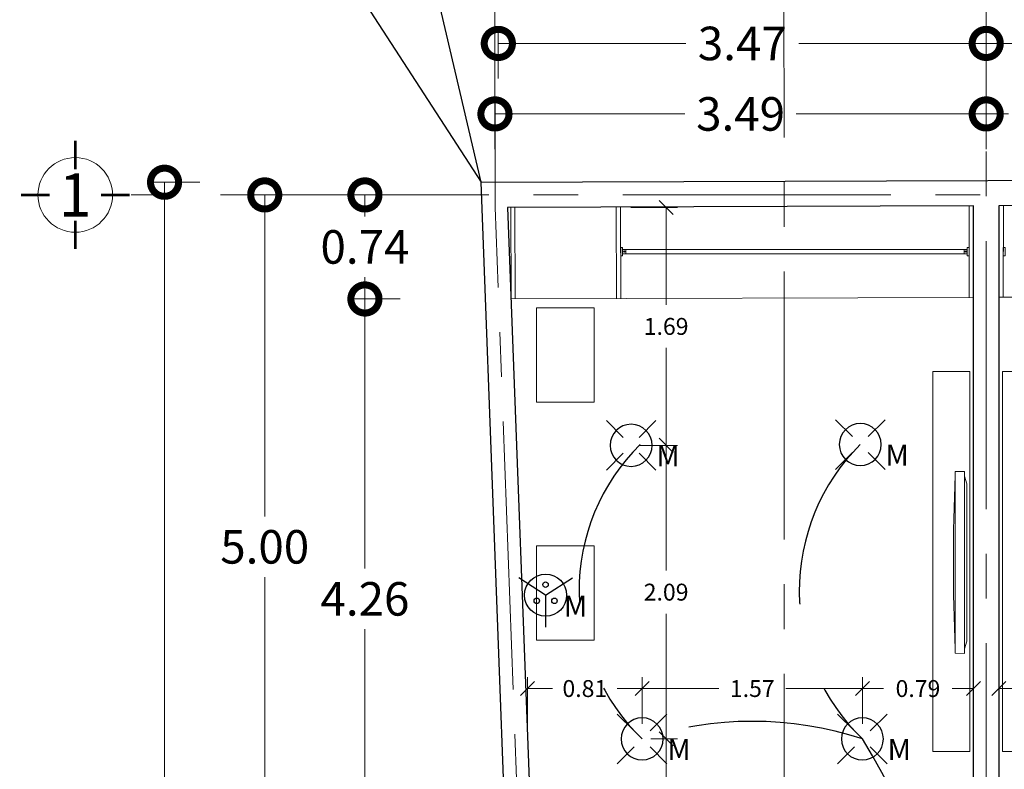
# Model space of a CAD drawing. Units: metres. Extents: x -19 to 197, y -278 to 38.
# Drawn here: x 31 to 38, y -94 to -88 of the extents above; entities that cross this region are included whole.
import ezdxf
from ezdxf.enums import TextEntityAlignment as Align

# ---------------------------------------------------------------- set-up
doc = ezdxf.new("R2010")
doc.units = ezdxf.units.M
doc.linetypes.add('CENTER2', pattern=[28.575, 19.05, -3.175, 3.175, -3.175])
doc.linetypes.add('HIDDEN2', pattern=[0.1875, 0.125, -0.0625])
doc.layers.get('Defpoints').update_dxf_attribs({"color": 3})
for name, color, linetype, lineweight in [('% COTAS ALB', 250, 'Continuous', 0), ('% MOBILIARIO', 253, 'Continuous', 9), ('ARCONER_COTAS 02', 250, 'Continuous', 0), ('EDPN_EJES', 251, 'CENTER2', 0), ('EDPN_MURO CARGA', 158, 'Continuous', 30)]:
    doc.layers.add(name, color=color, linetype=linetype, lineweight=lineweight)
doc.layers.add('10-Luminaria', color=10, linetype='Continuous')
doc.layers.add('ARCONER_ TEXTO 02', color=7, linetype='Continuous', lineweight=0, transparency=0.25)
doc.styles.add('ale', font='GOTHIC.TTF')
doc.styles.add('ED', font='swissel.ttf')
doc.styles.add('T-3', font='GOTHIC.TTF', dxfattribs={"height": 0.12})
doc.styles.add('texto-01', font='GOTHIC.TTF', dxfattribs={"height": 0.2})
doc.dimstyles.new('COTA GRUPO ART DOT', dxfattribs={"dimtxt": 0.12, "dimasz": 0.4, "dimexe": 0.08, "dimexo": 0.0625, "dimgap": 0.09, "dimtad": 0, "dimtih": 1, "dimtoh": 1, "dimzin": 0, "dimdsep": 46, "dimtxsty": 'ale', "dimblk1": 'DOTSMALL', "dimblk2": 'DOTSMALL', "dimsah": 1, "dimcen": 0.07, "dimadec": 0, "dimazin": 0, "dimtfac": 1, "dimtofl": 0, "dimtmove": 0, "dimatfit": 3, "dimldrblk": 'DOT', "dimfxl": 0.25, "dimfxlon": 1, "dimtolj": 1, "dimtzin": 0, "dimlwd": 15, "dimlwe": 15, "dimarcsym": 0})
doc.dimstyles.new('cotas ale', dxfattribs={"dimtxt": 0.12, "dimasz": 0.1, "dimexe": 0.08, "dimexo": 0.0625, "dimgap": 0.09, "dimtad": 0, "dimtih": 1, "dimtoh": 1, "dimzin": 0, "dimdsep": 46, "dimtxsty": 'ale', "dimblk": 'OBLIQUE', "dimcen": 0.07, "dimadec": 0, "dimazin": 0, "dimtfac": 1, "dimtofl": 0, "dimtmove": 0, "dimatfit": 3, "dimldrblk": 'DOT', "dimfxl": 0.25, "dimfxlon": 1, "dimtolj": 1, "dimtzin": 0, "dimlwd": 15, "dimlwe": 15, "dimarcsym": 0})

# ---------------------------------------------------------------- blocks, each defined once
blk = doc.blocks.new('Lámpara bote 6in')
at = {"color": 0, "linetype": 'ByBlock', "lineweight": -2}
for p, q in [((-0.0358, 0.0358), (-0.1119, 0.1119)), ((0.0358, 0.0358), (0.1119, 0.1119)), ((-0.1119, -0.1119), (-0.0358, -0.0358)), ((0.1119, -0.1119), (0.0358, -0.0358))]:
    blk.add_line(p, q, dxfattribs=at)
blk.add_circle((0, 0), 0.0949, dxfattribs=at)
at = {"ltscale": 0.01, "style": 'texto-01', "flags": 4}
for p in [(0.15, 0), (0, -0.175)]:
    blk.add_attdef('0', text='', height=0.1, rotation=360, dxfattribs=at).set_placement(p, align=Align.MIDDLE_CENTER)
blk = doc.blocks.new('APAGADOR ESCALERA')
at = {"lineweight": 25, "transparency": 33554636}
for q in [(-0.1727, 0.1111), (0.1727, 0.1111), (0, -0.2054)]:
    blk.add_line((0, 0), q, dxfattribs=at)
for centre, radius in [((0, 0), 0.1354), ((0, 0.0677), 0.0176), ((-0.0569, -0.0366), 0.0176), ((0.0569, -0.0366), 0.0176)]:
    blk.add_circle(centre, radius, dxfattribs=at)
blk = doc.blocks.new('_Oblique')
at = {"color": 0, "linetype": 'ByBlock', "lineweight": -2}
blk.add_line((-0.5, -0.5), (0.5, 0.5), dxfattribs=at)
blk = doc.blocks.new('*D345')
at = {"layer": '% COTAS ALB', "color": 0, "lineweight": 15, "transparency": 16777216}
for p, q in [((35.5082, -89.7678), (35.8382, -89.7678)), ((35.7582, -89.7678), (35.7582, -90.4597)), ((35.7582, -91.4576), (35.7582, -90.7657)), ((35.5721, -91.4576), (35.8382, -91.4576))]:
    blk.add_line(p, q, dxfattribs=at)
at = {"layer": 'Defpoints', "color": 0, "transparency": 16777216}
for p in [(35.4343, -89.7678), (35.5096, -91.4576), (35.7582, -91.4576)]:
    blk.add_point(p, dxfattribs=at)
at = {"layer": '% COTAS ALB', "color": 0, "lineweight": 15, "transparency": 16777216, "xscale": 0.1, "yscale": 0.1, "zscale": 0.1}
for p, rotation in [((35.7582, -89.7678), 90), ((35.7582, -91.4576), 270)]:
    blk.add_blockref('_Oblique', p, dxfattribs=dict(at, rotation=rotation))
at = {"layer": '% COTAS ALB', "color": 0, "transparency": 16777216, "insert": (35.7582, -90.6127), "char_height": 0.12, "attachment_point": 5, "style": 'ale'}
blk.add_mtext('\\A1;1.69', dxfattribs=at)
blk = doc.blocks.new('_Dot')
at = {"color": 0, "linetype": 'ByBlock', "lineweight": -2}
blk.add_line((-0.0005, 0), (-0.001, 0), dxfattribs=at)
at = {"color": 0, "linetype": 'ByBlock', "lineweight": -2, "const_width": 0.0005}
blk.add_lwpolyline([(-0.00025, 0, 1), (0.00025, 0, 1)], format="xyb", close=True, dxfattribs=at)
blk = doc.blocks.new('*D346')
at = {"layer": '% COTAS ALB', "color": 0, "lineweight": 15, "transparency": 16777216}
for p, q in [((35.5721, -91.4576), (35.8382, -91.4576)), ((35.7582, -91.4576), (35.7582, -92.3473)), ((35.7582, -93.543), (35.7582, -92.6533)), ((35.6502, -93.543), (35.8382, -93.543))]:
    blk.add_line(p, q, dxfattribs=at)
at = {"layer": 'Defpoints', "color": 0, "transparency": 16777216}
for p in [(35.5096, -91.4576), (35.5877, -93.543), (35.7582, -93.543)]:
    blk.add_point(p, dxfattribs=at)
at = {"layer": '% COTAS ALB', "color": 0, "lineweight": 15, "transparency": 16777216, "xscale": 0.1, "yscale": 0.1, "zscale": 0.1}
for p, rotation in [((35.7582, -91.4576), 90), ((35.7582, -93.543), 270)]:
    blk.add_blockref('_Oblique', p, dxfattribs=dict(at, rotation=rotation))
at = {"layer": '% COTAS ALB', "color": 0, "transparency": 16777216, "insert": (35.7582, -92.5003), "char_height": 0.12, "attachment_point": 5, "style": 'ale'}
blk.add_mtext('\\A1;2.09', dxfattribs=at)
blk = doc.blocks.new('*D347')
at = {"layer": '% COTAS ALB', "color": 0, "lineweight": 15, "transparency": 16777216}
for p, q in [((35.6502, -93.543), (35.8382, -93.543)), ((35.7582, -93.543), (35.7582, -93.9127)), ((35.7582, -94.5885), (35.7582, -94.2187)), ((35.7582, -94.5885), (35.6782, -94.5885))]:
    blk.add_line(p, q, dxfattribs=at)
at = {"layer": 'Defpoints', "color": 0, "transparency": 16777216}
for p in [(35.5877, -93.543), (35.7582, -94.5885), (35.7582, -94.5885)]:
    blk.add_point(p, dxfattribs=at)
at = {"layer": '% COTAS ALB', "color": 0, "lineweight": 15, "transparency": 16777216, "xscale": 0.1, "yscale": 0.1, "zscale": 0.1}
for p, rotation in [((35.7582, -93.543), 90), ((35.7582, -94.5885), 270)]:
    blk.add_blockref('_Oblique', p, dxfattribs=dict(at, rotation=rotation))
at = {"layer": '% COTAS ALB', "color": 0, "transparency": 16777216, "insert": (35.7582, -94.0657), "char_height": 0.12, "attachment_point": 5, "style": 'ale'}
blk.add_mtext('\\A1;1.05', dxfattribs=at)
blk = doc.blocks.new('*D348')
at = {"layer": '% COTAS ALB', "color": 0, "lineweight": 15, "transparency": 16777216}
for p, q in [((37.1528, -93.4352), (37.1528, -93.1052)), ((37.9428, -93.4352), (37.9428, -93.1052)), ((37.1528, -93.1852), (37.3037, -93.1852)), ((37.9428, -93.1852), (37.7919, -93.1852))]:
    blk.add_line(p, q, dxfattribs=at)
at = {"layer": 'Defpoints', "color": 0, "transparency": 16777216}
for p in [(37.1528, -93.1852), (37.1528, -93.543), (37.9428, -93.6332)]:
    blk.add_point(p, dxfattribs=at)
at = {"layer": '% COTAS ALB', "color": 0, "lineweight": 15, "transparency": 16777216, "xscale": 0.1, "yscale": 0.1, "zscale": 0.1, "rotation": 180}
blk.add_blockref('_Oblique', (37.1528, -93.1852), dxfattribs=at)
at = {"layer": '% COTAS ALB', "color": 0, "lineweight": 15, "transparency": 16777216, "xscale": 0.1, "yscale": 0.1, "zscale": 0.1}
blk.add_blockref('_Oblique', (37.9428, -93.1852), dxfattribs=at)
at = {"layer": '% COTAS ALB', "color": 0, "transparency": 16777216, "insert": (37.5478, -93.1852), "char_height": 0.12, "attachment_point": 5, "style": 'ale'}
blk.add_mtext('\\A1;0.79', dxfattribs=at)
blk = doc.blocks.new('*D349')
at = {"layer": '% COTAS ALB', "color": 0, "lineweight": 15, "transparency": 16777216}
for p, q in [((35.5877, -93.4352), (35.5877, -93.1052)), ((37.1528, -93.4352), (37.1528, -93.1052)), ((35.5877, -93.1852), (36.1324, -93.1852)), ((37.1528, -93.1852), (36.6082, -93.1852))]:
    blk.add_line(p, q, dxfattribs=at)
at = {"layer": 'Defpoints', "color": 0, "transparency": 16777216}
for p in [(35.5877, -93.1852), (35.5877, -93.543), (37.1528, -93.543)]:
    blk.add_point(p, dxfattribs=at)
at = {"layer": '% COTAS ALB', "color": 0, "lineweight": 15, "transparency": 16777216, "xscale": 0.1, "yscale": 0.1, "zscale": 0.1, "rotation": 180}
blk.add_blockref('_Oblique', (35.5877, -93.1852), dxfattribs=at)
at = {"layer": '% COTAS ALB', "color": 0, "lineweight": 15, "transparency": 16777216, "xscale": 0.1, "yscale": 0.1, "zscale": 0.1}
blk.add_blockref('_Oblique', (37.1528, -93.1852), dxfattribs=at)
at = {"layer": '% COTAS ALB', "color": 0, "transparency": 16777216, "insert": (36.3703, -93.1852), "char_height": 0.12, "attachment_point": 5, "style": 'ale'}
blk.add_mtext('\\A1;1.57', dxfattribs=at)
blk = doc.blocks.new('*D350')
at = {"layer": '% COTAS ALB', "color": 0, "lineweight": 15, "transparency": 16777216}
for p, q in [((34.7735, -93.4352), (34.7735, -93.1052)), ((35.5877, -93.4352), (35.5877, -93.1052)), ((34.7735, -93.1852), (34.9503, -93.1852)), ((35.5877, -93.1852), (35.4109, -93.1852))]:
    blk.add_line(p, q, dxfattribs=at)
at = {"layer": 'Defpoints', "color": 0, "transparency": 16777216}
for p in [(34.7735, -93.1852), (34.7735, -93.543), (35.5877, -93.543)]:
    blk.add_point(p, dxfattribs=at)
at = {"layer": '% COTAS ALB', "color": 0, "lineweight": 15, "transparency": 16777216, "xscale": 0.1, "yscale": 0.1, "zscale": 0.1, "rotation": 180}
blk.add_blockref('_Oblique', (34.7735, -93.1852), dxfattribs=at)
at = {"layer": '% COTAS ALB', "color": 0, "lineweight": 15, "transparency": 16777216, "xscale": 0.1, "yscale": 0.1, "zscale": 0.1}
blk.add_blockref('_Oblique', (35.5877, -93.1852), dxfattribs=at)
at = {"layer": '% COTAS ALB', "color": 0, "transparency": 16777216, "insert": (35.1806, -93.1852), "char_height": 0.12, "attachment_point": 5, "style": 'ale'}
blk.add_mtext('\\A1;0.81', dxfattribs=at)
blk = doc.blocks.new('*D351')
at = {"layer": '% COTAS ALB', "color": 0, "lineweight": 15, "transparency": 16777216}
for p, q in [((38.1228, -93.4352), (38.1228, -93.1052)), ((39.1465, -93.4352), (39.1465, -93.1052)), ((38.1228, -93.1852), (38.3976, -93.1852)), ((39.1465, -93.1852), (38.8718, -93.1852))]:
    blk.add_line(p, q, dxfattribs=at)
at = {"layer": 'Defpoints', "color": 0, "transparency": 16777216}
for p in [(39.1465, -93.1852), (39.1465, -93.5529), (38.1228, -93.6332)]:
    blk.add_point(p, dxfattribs=at)
at = {"layer": '% COTAS ALB', "color": 0, "lineweight": 15, "transparency": 16777216, "xscale": 0.1, "yscale": 0.1, "zscale": 0.1, "rotation": 180}
blk.add_blockref('_Oblique', (38.1228, -93.1852), dxfattribs=at)
at = {"layer": '% COTAS ALB', "color": 0, "lineweight": 15, "transparency": 16777216, "xscale": 0.1, "yscale": 0.1, "zscale": 0.1}
blk.add_blockref('_Oblique', (39.1465, -93.1852), dxfattribs=at)
at = {"layer": '% COTAS ALB', "color": 0, "transparency": 16777216, "insert": (38.6347, -93.1852), "char_height": 0.12, "attachment_point": 5, "style": 'ale'}
blk.add_mtext('\\A1;1.02', dxfattribs=at)
blk = doc.blocks.new('002 PLANTILLA _ SEGUNDO NIVEL')
at = {"layer": '% MOBILIARIO', "color": 9, "true_color": 0xc7c8ca}
for p, q in [((0.2112, -0.8293), (0.2091, -0.1793)), ((0.2412, -0.8293), (0.2391, -0.1793)), ((0.9612, -0.8293), (0.9591, -0.1793)), ((0.9912, -0.8293), (0.9891, -0.1793)), ((3.4676, -0.8179), (3.4655, -0.1679)), ((3.7076, -0.8179), (3.7097, -0.1679)), ((0.2112, -0.8293), (3.4976, -0.8179)), ((3.6776, -0.8174), (7.7724, -0.8049)), ((3.3672, -3.3445), (3.3672, -2.0538)), ((3.4329, -2.056), (3.3672, -2.0538)), ((3.4329, -3.3467), (3.4329, -2.056)), ((3.4509, -2.1432), (3.4329, -2.0887)), ((3.4488, -3.2591), (3.4509, -2.1432)), ((3.4488, -3.2591), (3.4329, -3.3139)), ((3.4329, -3.3467), (3.3672, -3.3445))]:
    blk.add_line(p, q, dxfattribs=at)
at = {"layer": '% MOBILIARIO', "color": 9, "ltscale": 0.25, "true_color": 0xc7c8ca, "transparency": 33554636}
for p, q in [((0.9891, -0.4797), (0.9902, -0.4797)), ((1.0038, -0.4783), (3.4304, -0.4783)), ((1.0263, -0.5076), (3.4304, -0.5075))]:
    blk.add_line(p, q, dxfattribs=at)
at = {"layer": '% MOBILIARIO', "color": 9, "true_color": 0xc7c8ca}
for points in [[(0.9902, -0.4637), (1.0038, -0.4637), (1.0038, -0.5222), (0.9902, -0.5222)], [(1.0038, -0.4783), (1.0263, -0.4783), (1.0263, -0.5076), (1.0038, -0.5076)], [(3.453, -0.4783), (3.4304, -0.4783), (3.4304, -0.5075), (3.453, -0.5075)], [(3.4666, -0.4637), (3.453, -0.4637), (3.453, -0.5221), (3.4666, -0.5221)], [(3.7086, -0.4637), (3.7222, -0.4637), (3.7222, -0.5221), (3.7086, -0.5221)]]:
    blk.add_lwpolyline(points, close=True, dxfattribs=at)
at = {"layer": '% MOBILIARIO', "color": 9, "ltscale": 0.25, "true_color": 0xc7c8ca, "transparency": 33554636}
for points in [[(0.3911, -1.0131), (0.3911, -1.5631), (0.8011, -1.5631), (0.8011, -0.8927), (0.3911, -0.8927)], [(3.4713, -1.345), (3.4713, -4.0447), (3.2092, -4.0447), (3.2092, -1.345)], [(3.7039, -1.345), (3.7039, -4.0447), (3.966, -4.0447), (3.966, -1.345)], [(0.3911, -3.1334), (0.3911, -2.5834), (0.8011, -2.5834), (0.8011, -3.2537), (0.3911, -3.2537)]]:
    blk.add_lwpolyline(points, close=True, dxfattribs=at)
at = {"layer": '% MOBILIARIO', "color": 9, "true_color": 0xc7c8ca}
for centre, radius in [((1.0151, -0.4921), 0.00488), ((1.0151, -0.4921), 0.00407), ((3.4417, -0.4921), 0.00488), ((3.4417, -0.4921), 0.00407)]:
    blk.add_circle(centre, radius, dxfattribs=at)
blk.add_arc((18.0275, -2.6995), 14.6734, 177.5849, 182.41284, dxfattribs=at)
at = {"layer": 'EDPN_MURO CARGA', "color": 252, "ltscale": 0.25, "true_color": 0x939598, "transparency": 33554636}
blk.add_lwpolyline([(7.7724, -0.1549), (3.6776, -0.1674), (3.6776, -5.18), (3.4976, -5.18), (3.4976, -0.1679), (0.1868, -0.1794), (0.3675, -5), (0.7742, -5), (0.7742, -5.18), (0.1941, -5.18), (0, 0), (7.9224, 0.0263), (7.9224, -0.8737), (7.7724, -0.8737)], close=True, dxfattribs=at)
blk = doc.blocks.new('_DotSmall')
at = {"color": 0, "linetype": 'ByBlock', "const_width": 0.5}
blk.add_lwpolyline([(-0.0625, 0, 1), (0.0625, 0, 1)], format="xyb", close=True, dxfattribs=at)
blk = doc.blocks.new('*D1734')
at = {"layer": 'ARCONER_COTAS 02', "color": 0, "lineweight": 15, "transparency": 16777216}
for p, q in [((34.566, -88.8525), (34.566, -88.5225)), ((38.0328, -88.8525), (38.0328, -88.5225)), ((34.566, -88.6025), (35.8979, -88.6025)), ((38.0328, -88.6025), (36.7009, -88.6025))]:
    blk.add_line(p, q, dxfattribs=at)
at = {"layer": 'Defpoints', "color": 0, "transparency": 16777216}
for p in [(38.0328, -88.6025), (34.566, -89.0702), (38.0328, -89.0702)]:
    blk.add_point(p, dxfattribs=at)
at = {"layer": 'ARCONER_COTAS 02', "color": 0, "lineweight": 15, "transparency": 16777216, "xscale": 0.4, "yscale": 0.4, "zscale": 0.4, "rotation": 180}
blk.add_blockref('_DotSmall', (34.566, -88.6025), dxfattribs=at)
at = {"layer": 'ARCONER_COTAS 02', "color": 0, "lineweight": 15, "transparency": 16777216, "xscale": 0.4, "yscale": 0.4, "zscale": 0.4}
blk.add_blockref('_DotSmall', (38.0328, -88.6025), dxfattribs=at)
at = {"layer": 'ARCONER_COTAS 02', "color": 0, "lineweight": 0, "transparency": 16777216, "insert": (36.2994, -88.6025), "char_height": 0.13, "attachment_point": 5, "style": 'ale'}
blk.add_mtext('\\A1;{\\H1.83333x;3.47}', dxfattribs=at)
blk = doc.blocks.new('*D1736')
at = {"layer": 'ARCONER_COTAS 02', "color": 0, "lineweight": 15, "transparency": 16777216}
for p, q in [((38.0328, -88.8525), (38.0328, -88.5225)), ((43.3335, -88.8525), (43.3335, -88.5225)), ((38.0328, -88.6025), (40.2835, -88.6025)), ((43.3335, -88.6025), (41.0829, -88.6025))]:
    blk.add_line(p, q, dxfattribs=at)
at = {"layer": 'Defpoints', "color": 0, "transparency": 16777216}
for p in [(43.3335, -88.6025), (38.0328, -89.0702), (43.3335, -89.0702)]:
    blk.add_point(p, dxfattribs=at)
at = {"layer": 'ARCONER_COTAS 02', "color": 0, "lineweight": 15, "transparency": 16777216, "xscale": 0.4, "yscale": 0.4, "zscale": 0.4, "rotation": 180}
blk.add_blockref('_DotSmall', (38.0328, -88.6025), dxfattribs=at)
at = {"layer": 'ARCONER_COTAS 02', "color": 0, "lineweight": 15, "transparency": 16777216, "xscale": 0.4, "yscale": 0.4, "zscale": 0.4}
blk.add_blockref('_DotSmall', (43.3335, -88.6025), dxfattribs=at)
at = {"layer": 'ARCONER_COTAS 02', "color": 0, "lineweight": 0, "transparency": 16777216, "insert": (40.6832, -88.6025), "char_height": 0.13, "attachment_point": 5, "style": 'ale'}
blk.add_mtext('\\A1;{\\H1.83333x;5.30}', dxfattribs=at)
blk = doc.blocks.new('*D1737')
at = {"layer": 'ARCONER_COTAS 02', "color": 0, "lineweight": 15, "transparency": 16777216}
for p, q in [((38.0328, -89.3532), (38.0328, -89.0232)), ((39.1128, -89.3532), (39.1128, -89.0232)), ((38.0328, -89.1032), (38.1903, -89.1032)), ((39.1128, -89.1032), (38.9553, -89.1032))]:
    blk.add_line(p, q, dxfattribs=at)
at = {"layer": 'Defpoints', "color": 0, "transparency": 16777216}
for p in [(39.1128, -89.1032), (38.0328, -89.5709), (39.1128, -89.5709)]:
    blk.add_point(p, dxfattribs=at)
at = {"layer": 'ARCONER_COTAS 02', "color": 0, "lineweight": 15, "transparency": 16777216, "xscale": 0.4, "yscale": 0.4, "zscale": 0.4, "rotation": 180}
blk.add_blockref('_DotSmall', (38.0328, -89.1032), dxfattribs=at)
at = {"layer": 'ARCONER_COTAS 02', "color": 0, "lineweight": 15, "transparency": 16777216, "xscale": 0.4, "yscale": 0.4, "zscale": 0.4}
blk.add_blockref('_DotSmall', (39.1128, -89.1032), dxfattribs=at)
at = {"layer": 'ARCONER_COTAS 02', "color": 0, "lineweight": 0, "transparency": 16777216, "insert": (38.5728, -89.1032), "char_height": 0.13, "attachment_point": 5, "style": 'ale'}
blk.add_mtext('\\A1;{\\H1.83333x;1.08}', dxfattribs=at)
blk = doc.blocks.new('*D1752')
at = {"layer": 'ARCONER_COTAS 02', "color": 0, "lineweight": 15, "transparency": 16777216}
for p, q in [((34.542, -89.3532), (34.542, -89.0232)), ((38.0328, -89.3532), (38.0328, -89.0232)), ((34.542, -89.1032), (35.8919, -89.1032)), ((38.0328, -89.1032), (36.6829, -89.1032))]:
    blk.add_line(p, q, dxfattribs=at)
at = {"layer": 'Defpoints', "color": 0, "transparency": 16777216}
for p in [(38.0328, -89.1032), (34.542, -89.5709), (38.0328, -89.5709)]:
    blk.add_point(p, dxfattribs=at)
at = {"layer": 'ARCONER_COTAS 02', "color": 0, "lineweight": 15, "transparency": 16777216, "xscale": 0.4, "yscale": 0.4, "zscale": 0.4, "rotation": 180}
blk.add_blockref('_DotSmall', (34.542, -89.1032), dxfattribs=at)
at = {"layer": 'ARCONER_COTAS 02', "color": 0, "lineweight": 15, "transparency": 16777216, "xscale": 0.4, "yscale": 0.4, "zscale": 0.4}
blk.add_blockref('_DotSmall', (38.0328, -89.1032), dxfattribs=at)
at = {"layer": 'ARCONER_COTAS 02', "color": 0, "lineweight": 0, "transparency": 16777216, "insert": (36.2874, -89.1032), "char_height": 0.13, "attachment_point": 5, "style": 'ale'}
blk.add_mtext('\\A1;{\\H1.83333x;3.49}', dxfattribs=at)
blk = doc.blocks.new('*D1753')
at = {"layer": 'ARCONER_COTAS 02', "color": 0, "lineweight": 15, "transparency": 16777216}
for p, q in [((33.8681, -89.6785), (33.5381, -89.6785)), ((33.6181, -89.6785), (33.6181, -89.833)), ((33.6181, -90.4178), (33.6181, -90.2633)), ((33.8681, -90.4178), (33.5381, -90.4178))]:
    blk.add_line(p, q, dxfattribs=at)
at = {"layer": 'Defpoints', "color": 0, "transparency": 16777216}
for p in [(34.0858, -89.6785), (33.6181, -90.4178), (34.0858, -90.4178)]:
    blk.add_point(p, dxfattribs=at)
at = {"layer": 'ARCONER_COTAS 02', "color": 0, "lineweight": 15, "transparency": 16777216, "xscale": 0.4, "yscale": 0.4, "zscale": 0.4}
for p, rotation in [((33.6181, -89.6785), 90), ((33.6181, -90.4178), 270)]:
    blk.add_blockref('_DotSmall', p, dxfattribs=dict(at, rotation=rotation))
at = {"layer": 'ARCONER_COTAS 02', "color": 0, "lineweight": 0, "transparency": 16777216, "insert": (33.6181, -90.0481), "char_height": 0.13, "attachment_point": 5, "style": 'ale'}
blk.add_mtext('\\A1;{\\H1.83333x;0.74}', dxfattribs=at)
blk = doc.blocks.new('*D1754')
at = {"layer": 'ARCONER_COTAS 02', "color": 0, "lineweight": 15, "transparency": 16777216}
for p, q in [((32.4442, -89.5885), (32.1142, -89.5885)), ((32.1942, -89.5885), (32.1942, -98.2684)), ((32.1942, -107.3786), (32.1942, -98.6987)), ((32.4442, -107.3786), (32.1142, -107.3786))]:
    blk.add_line(p, q, dxfattribs=at)
at = {"layer": 'Defpoints', "color": 0, "transparency": 16777216}
for p in [(32.7514, -89.5885), (32.1942, -107.3786), (32.7514, -107.3786)]:
    blk.add_point(p, dxfattribs=at)
at = {"layer": 'ARCONER_COTAS 02', "color": 0, "lineweight": 15, "transparency": 16777216, "xscale": 0.4, "yscale": 0.4, "zscale": 0.4}
for p, rotation in [((32.1942, -89.5885), 90), ((32.1942, -107.3786), 270)]:
    blk.add_blockref('_DotSmall', p, dxfattribs=dict(at, rotation=rotation))
at = {"layer": 'ARCONER_COTAS 02', "color": 0, "lineweight": 0, "transparency": 16777216, "insert": (32.1942, -98.4835), "char_height": 0.13, "attachment_point": 5, "style": 'ale'}
blk.add_mtext('\\A1;{\\H1.83333x;17.79}', dxfattribs=at)
blk = doc.blocks.new('*D1755')
at = {"layer": 'ARCONER_COTAS 02', "color": 0, "lineweight": 15, "transparency": 16777216}
for p, q in [((33.8681, -90.4178), (33.5381, -90.4178)), ((33.6181, -90.4178), (33.6181, -92.333)), ((33.6181, -94.6785), (33.6181, -92.7633)), ((33.8681, -94.6785), (33.5381, -94.6785))]:
    blk.add_line(p, q, dxfattribs=at)
at = {"layer": 'Defpoints', "color": 0, "transparency": 16777216}
for p in [(34.0858, -90.4178), (33.6181, -94.6785), (34.0858, -94.6785)]:
    blk.add_point(p, dxfattribs=at)
at = {"layer": 'ARCONER_COTAS 02', "color": 0, "lineweight": 15, "transparency": 16777216, "xscale": 0.4, "yscale": 0.4, "zscale": 0.4}
for p, rotation in [((33.6181, -90.4178), 90), ((33.6181, -94.6785), 270)]:
    blk.add_blockref('_DotSmall', p, dxfattribs=dict(at, rotation=rotation))
at = {"layer": 'ARCONER_COTAS 02', "color": 0, "lineweight": 0, "transparency": 16777216, "insert": (33.6181, -92.5481), "char_height": 0.13, "attachment_point": 5, "style": 'ale'}
blk.add_mtext('\\A1;{\\H1.83333x;4.26}', dxfattribs=at)
blk = doc.blocks.new('*D1756')
at = {"layer": 'ARCONER_COTAS 02', "color": 0, "lineweight": 15, "transparency": 16777216}
for p, q in [((33.1561, -89.6785), (32.8261, -89.6785)), ((32.9061, -89.6785), (32.9061, -91.9633)), ((32.9061, -94.6785), (32.9061, -92.3936)), ((33.1561, -94.6785), (32.8261, -94.6785))]:
    blk.add_line(p, q, dxfattribs=at)
at = {"layer": 'Defpoints', "color": 0, "transparency": 16777216}
for p in [(33.3739, -89.6785), (32.9061, -94.6785), (33.3739, -94.6785)]:
    blk.add_point(p, dxfattribs=at)
at = {"layer": 'ARCONER_COTAS 02', "color": 0, "lineweight": 15, "transparency": 16777216, "xscale": 0.4, "yscale": 0.4, "zscale": 0.4}
for p, rotation in [((32.9061, -89.6785), 90), ((32.9061, -94.6785), 270)]:
    blk.add_blockref('_DotSmall', p, dxfattribs=dict(at, rotation=rotation))
at = {"layer": 'ARCONER_COTAS 02', "color": 0, "lineweight": 0, "transparency": 16777216, "insert": (32.9061, -92.1785), "char_height": 0.13, "attachment_point": 5, "style": 'ale'}
blk.add_mtext('\\A1;{\\H1.83333x;5.00}', dxfattribs=at)
blk = doc.blocks.new('EJES')
at = {"layer": 'EDPN_EJES', "color": 7, "linetype": 'Continuous', "const_width": 0.0217}
for points in [[(2548.9832, 757.0276), (2548.9832, 757.2576)], [(2548.7761, 756.8206), (2548.5461, 756.8206)], [(2549.1902, 756.8206), (2549.4202, 756.8206)], [(2548.9832, 756.6135), (2548.9832, 756.3835)]]:
    blk.add_lwpolyline(points, dxfattribs=at)
at = {"layer": 'EDPN_EJES', "color": 7, "linetype": 'Continuous'}
blk.add_circle((2548.9832, 756.8206), 0.3007, dxfattribs=at)

msp = doc.modelspace()

# ---------------------------------------------------------------- linework, layer by layer
at = {"layer": '10-Luminaria', "color": 85, "linetype": 'HIDDEN2', "ltscale": 10, "true_color": 0x58ba48}
for centre, radius, start, end in [((36.6005, -92.4901), 1.4609, 134.7115, 226.11051), ((38.1656, -92.4901), 1.4609, 134.7115, 226.11051), ((36.3703, -95.9382), 2.5199, 71.90792, 108.09208), ((31.3478, -97.0707), 6.7929, 12.60381, 31.28751)]:
    msp.add_arc(centre, radius, start, end, dxfattribs=at)
at = {"layer": 'Defpoints'}
msp.add_lwpolyline([(32.8396, -87.1149), (34.4452, -89.5885), (33.6948, -86.3918)], dxfattribs=at)
at = {"layer": 'EDPN_EJES', "ltscale": 0.1, "transparency": 33554636}
for p, q in [((36.598, -97.8423), (36.5955, -87.6039)), ((38.0335, -94.7685), (38.033, -87.6035)), ((45.9276, -89.6785), (31.9452, -89.6785))]:
    msp.add_line(p, q, dxfattribs=at)
msp.add_lwpolyline([(35.2053, -109.4779), (35.2053, -107.4685), (34.543, -89.7679), (34.542, -87.6044)], dxfattribs=at)

# ---------------------------------------------------------------- block references
msp.add_blockref('002 PLANTILLA _ SEGUNDO NIVEL', (34.4452, -89.5885))
at = {"layer": '10-Luminaria', "transparency": 33554636, "xscale": -1.574311284411651, "yscale": 1.574311284411651, "zscale": 1.574311284411651, "rotation": 359.9999144130223}
for p in [(35.5096, -91.4576), (37.1378, -91.4519), (35.5877, -93.543), (37.1528, -93.543)]:
    msp.add_blockref('Lámpara bote 6in', p, dxfattribs=at)
at = {"layer": '10-Luminaria', "lineweight": 30, "xscale": 1.103793016475886, "yscale": 1.103793016475886, "zscale": 1.103793016475886}
msp.add_blockref('APAGADOR ESCALERA', (34.9018, -92.5217), dxfattribs=at)
at = {"layer": 'EDPN_EJES', "transparency": 33554636, "xscale": -0.8817662505376576, "yscale": 0.8817662505374072, "zscale": 0.8817662505374694, "rotation": 180}
msp.add_blockref('EJES', (-2216.0475, 577.6603), dxfattribs=at)

# ---------------------------------------------------------------- texts
at = {"layer": 'ARCONER_ TEXTO 02', "transparency": 33554636, "char_height": 0.15, "attachment_point": 1, "style": 'ED'}
for insert, width in [((35.6888, -91.4576), 0.083519), ((37.3169, -91.4519), 0.083519), ((35.0315, -92.5254), 0.154767), ((35.7669, -93.543), 0.083519), ((37.3319, -93.543), 0.083519)]:
    msp.add_mtext('M', dxfattribs=dict(at, insert=insert, width=width))
at = {"layer": 'EDPN_EJES', "lineweight": 0, "transparency": 33554636, "insert": (31.5598, -89.6785), "char_height": 0.3069, "attachment_point": 5, "style": 'T-3'}
msp.add_mtext_dynamic_manual_height_columns('1', width=0.379687, gutter_width=31.9684, heights=[0], dxfattribs=at)

# ---------------------------------------------------------------- dimensions: what is measured, and where the dimension line sits
at = {"layer": '% COTAS ALB'}
dim = msp.add_linear_dim(base=(35.7582, -91.4576), p1=(35.4343, -89.7678), p2=(35.5096, -91.4576), angle=90, dimstyle='cotas ale', dxfattribs=at)
dim.commit()
dim.dimension.update_dxf_attribs({"geometry": '*D345', "text_midpoint": (35.7582, -90.6127)})
for base, p1, p2, picture, middle in [((35.7582, -93.543), (35.5096, -91.4576), (35.5877, -93.543), '*D346', (35.7582, -92.5003)), ((35.7582, -94.5885), (35.5877, -93.543), (35.7582, -94.5885), '*D347', (35.7582, -94.0657))]:
    dim = msp.add_linear_dim(base=base, p1=p1, p2=p2, angle=90, dimstyle='cotas ale', override={"dimtmove": 1}, dxfattribs=at)
    dim.commit()
    dim.dimension.update_dxf_attribs({"geometry": picture, "text_midpoint": middle})
for base, p1, p2, picture, middle in [((34.7735, -93.1852), (35.5877, -93.543), (34.7735, -93.543), '*D350', (35.1806, -93.1852)), ((35.5877, -93.1852), (37.1528, -93.543), (35.5877, -93.543), '*D349', (36.3703, -93.1852)), ((39.1465, -93.1852), (38.1228, -93.6332), (39.1465, -93.5529), '*D351', (38.6347, -93.1852))]:
    dim = msp.add_linear_dim(base=base, p1=p1, p2=p2, dimstyle='cotas ale', override={"dimtmove": 1}, dxfattribs=at)
    dim.commit()
    dim.dimension.update_dxf_attribs({"geometry": picture, "text_midpoint": middle})
dim = msp.add_linear_dim(base=(37.1528, -93.1852), p1=(37.9428, -93.6332), p2=(37.1528, -93.543), dimstyle='cotas ale', dxfattribs=at)
dim.commit()
dim.dimension.update_dxf_attribs({"geometry": '*D348', "text_midpoint": (37.5478, -93.1852)})
at = {"layer": 'ARCONER_COTAS 02', "lineweight": 0}
for base, p1, p2, angle, picture, middle in [((38.0328, -88.6025), (34.566, -89.0702), (38.0328, -89.0702), 180, '*D1734', (36.2994, -88.6025)), ((43.3335, -88.6025), (38.0328, -89.0702), (43.3335, -89.0702), 180, '*D1736', (40.6832, -88.6025)), ((38.0328, -89.1032), (34.542, -89.5709), (38.0328, -89.5709), 180, '*D1752', (36.2874, -89.1032)), ((39.1128, -89.1032), (38.0328, -89.5709), (39.1128, -89.5709), 180, '*D1737', (38.5728, -89.1032)), ((32.1942, -107.3786), (32.7514, -89.5885), (32.7514, -107.3786), 90, '*D1754', (32.1942, -98.4835)), ((32.9061, -94.6785), (33.3739, -89.6785), (33.3739, -94.6785), 90, '*D1756', (32.9061, -92.1785)), ((33.6181, -90.4178), (34.0858, -89.6785), (34.0858, -90.4178), 90, '*D1753', (33.6181, -90.0481)), ((33.6181, -94.6785), (34.0858, -90.4178), (34.0858, -94.6785), 90, '*D1755', (33.6181, -92.5481))]:
    dim = msp.add_linear_dim(base=base, p1=p1, p2=p2, angle=angle, text='{\\H1.83333x;<>}', dimstyle='COTA GRUPO ART DOT', override={"dimtxt": 0.13}, dxfattribs=at)
    dim.commit()
    dim.dimension.update_dxf_attribs({"geometry": picture, "text_midpoint": middle})

doc.saveas('drawing.dxf')
